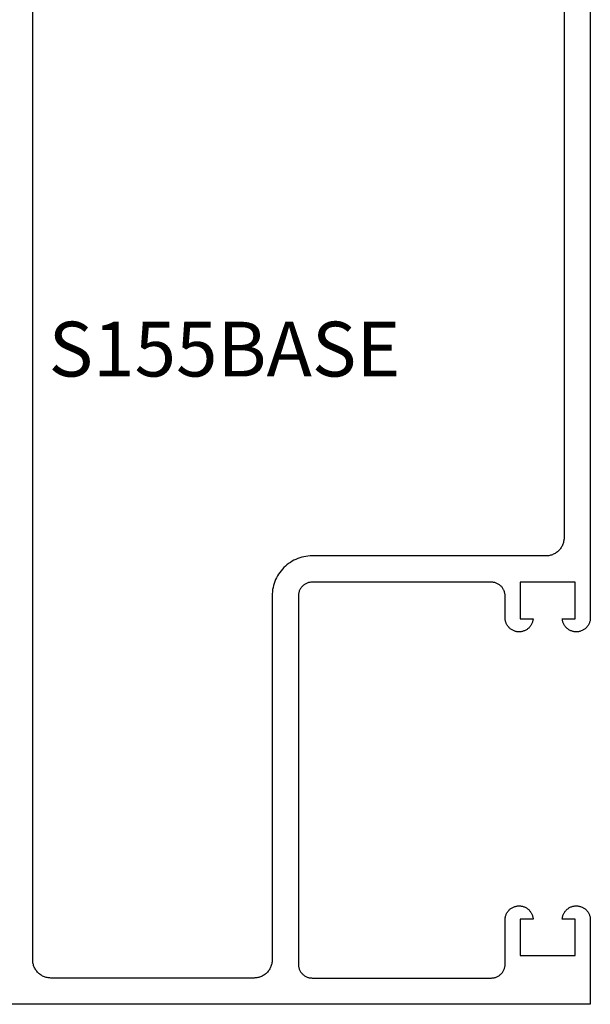
# Model space of a CAD drawing. Units: inches. Extents: x 0 to 190, y 0 to 43.
# Drawn here: x 123 to 125, y 30 to 33 of the extents above; entities that cross this region are included whole.
import ezdxf

# ---------------------------------------------------------------- set-up
doc = ezdxf.new("R2010")
doc.units = ezdxf.units.IN
doc.header["$LTSCALE"] = 0.5
doc.header["$MEASUREMENT"] = 0
for name, color, linetype in [('Arcadia-Dim', 4, 'Continuous'), ('Arcadia-Profile', 5, 'Continuous'), ('Arcadia-Text', 3, 'Continuous')]:
    doc.layers.add(name, color=color, linetype=linetype)
doc.styles.get("Standard").update_dxf_attribs({"font": 'ARIALN.TTF'})
doc.dimstyles.new('Arcadia-2', dxfattribs={"dimscale": 2, "dimtxt": 0.0938, "dimasz": 0.0938, "dimexe": 0.0546, "dimexo": 0.0469, "dimgap": 0.0469, "dimtad": 0, "dimtih": 1, "dimdec": 4, "dimrnd": 0.0625, "dimzin": 3, "dimdsep": 46, "dimlunit": 4, "dimtxsty": 'Standard', "dimblk": 'ARCHTICK', "dimcen": 0.0469, "dimdle": 0.0546, "dimclrd": 256, "dimclre": 256, "dimclrt": 256, "dimadec": 0, "dimazin": 0, "dimtfac": 0.75, "dimtix": 1, "dimtmove": 2, "dimatfit": 3, "dimfxl": 1, "dimtolj": 1, "dimtzin": 3, "dimlwd": -3, "dimlwe": -3, "dimarcsym": 0})

# ---------------------------------------------------------------- blocks, each defined once
blk = doc.blocks.new('_ArchTick')
at = {"color": 0, "linetype": 'ByBlock', "lineweight": -3, "const_width": 0.15}
blk.add_lwpolyline([(-0.5, -0.5), (0.5, 0.5)], dxfattribs=at)
blk = doc.blocks.new('*D59')
at = {"layer": 'Arcadia-Dim', "lineweight": -3}
for p, q in [((122.8793, 32.495), (122.8793, 36.4056)), ((123.379, 35.8902), (123.379, 36.4056)), ((122.7701, 36.2964), (122.96, 36.2964)), ((123.4882, 36.2964), (123.2983, 36.2964))]:
    blk.add_line(p, q, dxfattribs=at)
at = {"layer": 'Defpoints', "color": 0, "lineweight": -3}
for p in [(122.8793, 36.2964), (123.379, 35.7964), (122.8793, 32.4012)]:
    blk.add_point(p, dxfattribs=at)
at = {"layer": 'Arcadia-Dim', "lineweight": -3, "xscale": 0.1876, "yscale": 0.1876, "zscale": 0.1876, "rotation": 180}
blk.add_blockref('_ArchTick', (122.8793, 36.2964), dxfattribs=at)
at = {"layer": 'Arcadia-Dim', "lineweight": -3, "xscale": 0.1876, "yscale": 0.1876, "zscale": 0.1876}
blk.add_blockref('_ArchTick', (123.379, 36.2964), dxfattribs=at)
at = {"layer": 'Arcadia-Dim', "lineweight": -3, "insert": (123.1292, 36.2964), "char_height": 0.1876, "attachment_point": 5}
blk.add_mtext('\\A1;{\\H0.75x;\\S1/2;}"', dxfattribs=at)

msp = doc.modelspace()

# ---------------------------------------------------------------- linework, layer by layer
at = {"layer": 'Arcadia-Profile'}
for points in [[(125.379, 35.7964), (125.379, 31.1194), (125.37893, 31.11689), (125.37874, 31.11438), (125.37841, 31.11189), (125.37795, 31.10942), (125.37736, 31.10697), (125.37665, 31.10456), (125.37581, 31.1022), (125.37485, 31.09987), (125.37377, 31.09761), (125.37257, 31.0954), (125.37126, 31.09325), (125.36983, 31.09118), (125.3683, 31.08919), (125.36667, 31.08728), (125.36494, 31.08546), (125.36312, 31.08373), (125.36121, 31.08209), (125.35921, 31.08056), (125.35714, 31.07914), (125.355, 31.07783), (125.35279, 31.07663), (125.35052, 31.07555), (125.3482, 31.07459), (125.34583, 31.07375), (125.34342, 31.07303), (125.34098, 31.07245), (125.33851, 31.07199), (125.33602, 31.07166), (125.33351, 31.07146), (125.331, 31.0714), (125.32859, 31.07146), (125.32618, 31.07164), (125.32379, 31.07194), (125.32141, 31.07236), (125.31906, 31.07291), (125.31674, 31.07356), (125.31445, 31.07434), (125.31221, 31.07523), (125.31002, 31.07623), (125.30787, 31.07734), (125.30579, 31.07855), (125.30377, 31.07987), (125.30182, 31.08129), (125.29994, 31.0828), (125.29814, 31.08441), (125.29642, 31.08611), (125.29479, 31.08789), (125.29325, 31.08975), (125.29181, 31.09168), (125.29047, 31.09369), (125.28923, 31.09576), (125.28809, 31.09788), (125.28706, 31.10007), (125.28615, 31.1023), (125.28535, 31.10458), (125.28466, 31.10689), (125.28409, 31.10923), (125.28364, 31.1116), (125.28331, 31.11399), (125.28309, 31.1164), (125.327, 31.1164), (125.327, 31.2414), (125.139, 31.2414), (125.139, 31.1164), (125.18291, 31.1164), (125.1827, 31.11399), (125.18236, 31.1116), (125.18191, 31.10923), (125.18134, 31.10689), (125.18065, 31.10458), (125.17985, 31.1023), (125.17894, 31.10007), (125.17791, 31.09788), (125.17677, 31.09576), (125.17553, 31.09369), (125.17419, 31.09168), (125.17275, 31.08975), (125.17121, 31.08789), (125.16958, 31.08611), (125.16786, 31.08441), (125.16606, 31.0828), (125.16419, 31.08129), (125.16223, 31.07987), (125.16021, 31.07855), (125.15813, 31.07734), (125.15599, 31.07623), (125.15379, 31.07523), (125.15155, 31.07434), (125.14926, 31.07356), (125.14694, 31.07291), (125.14459, 31.07236), (125.14221, 31.07194), (125.13982, 31.07164), (125.13741, 31.07146), (125.135, 31.0714), (125.13249, 31.07146), (125.12998, 31.07166), (125.12749, 31.07199), (125.12502, 31.07245), (125.12258, 31.07303), (125.12017, 31.07375), (125.1178, 31.07459), (125.11548, 31.07555), (125.11321, 31.07663), (125.111, 31.07783), (125.10886, 31.07914), (125.10679, 31.08056), (125.10479, 31.08209), (125.10288, 31.08373), (125.10106, 31.08546), (125.09933, 31.08728), (125.0977, 31.08919), (125.09617, 31.09118), (125.09474, 31.09325), (125.09343, 31.0954), (125.09223, 31.09761), (125.09115, 31.09987), (125.09019, 31.1022), (125.08935, 31.10456), (125.08864, 31.10697), (125.08805, 31.10942), (125.08759, 31.11189), (125.08726, 31.11438), (125.08707, 31.11689), (125.087, 31.1194), (125.087, 31.1944), (125.08694, 31.19686), (125.08674, 31.19931), (125.08642, 31.20175), (125.08597, 31.20417), (125.0854, 31.20656), (125.0847, 31.20892), (125.08388, 31.21124), (125.08294, 31.21351), (125.08188, 31.21574), (125.0807, 31.2179), (125.07942, 31.22), (125.07802, 31.22202), (125.07653, 31.22398), (125.07493, 31.22585), (125.07323, 31.22763), (125.07145, 31.22933), (125.06958, 31.23092), (125.06763, 31.23242), (125.0656, 31.23382), (125.0635, 31.2351), (125.06134, 31.23627), (125.05912, 31.23733), (125.05684, 31.23828), (125.05452, 31.2391), (125.05216, 31.2398), (125.04977, 31.24037), (125.04735, 31.24082), (125.04491, 31.24114), (125.04246, 31.24133), (125.04, 31.2414), (124.426, 31.2414), (124.42354, 31.24133), (124.42109, 31.24114), (124.41865, 31.24082), (124.41623, 31.24037), (124.41384, 31.2398), (124.41148, 31.2391), (124.40916, 31.23828), (124.40688, 31.23733), (124.40466, 31.23627), (124.4025, 31.2351), (124.4004, 31.23382), (124.39837, 31.23242), (124.39642, 31.23092), (124.39455, 31.22933), (124.39277, 31.22763), (124.39107, 31.22585), (124.38947, 31.22398), (124.38798, 31.22202), (124.38658, 31.22), (124.3853, 31.2179), (124.38412, 31.21574), (124.38306, 31.21351), (124.38212, 31.21124), (124.3813, 31.20892), (124.3806, 31.20656), (124.38003, 31.20417), (124.37958, 31.20175), (124.37926, 31.19931), (124.37906, 31.19686), (124.379, 31.1944), (124.379, 29.9334), (124.37906, 29.93094), (124.37926, 29.92848), (124.37958, 29.92605), (124.38003, 29.92363), (124.3806, 29.92123), (124.3813, 29.91887), (124.38212, 29.91655), (124.38306, 29.91428), (124.38412, 29.91206), (124.3853, 29.9099), (124.38658, 29.9078), (124.38798, 29.90577), (124.38947, 29.90382), (124.39107, 29.90195), (124.39277, 29.90016), (124.39455, 29.89847), (124.39642, 29.89687), (124.39837, 29.89537), (124.4004, 29.89398), (124.4025, 29.89269), (124.40466, 29.89152), (124.40688, 29.89046), (124.40916, 29.88952), (124.41148, 29.8887), (124.41384, 29.888), (124.41623, 29.88742), (124.41865, 29.88698), (124.42109, 29.88665), (124.42354, 29.88646), (124.426, 29.8864), (125.04, 29.8864), (125.04246, 29.88646), (125.04491, 29.88665), (125.04735, 29.88698), (125.04977, 29.88742), (125.05216, 29.888), (125.05452, 29.8887), (125.05684, 29.88952), (125.05912, 29.89046), (125.06134, 29.89152), (125.0635, 29.89269), (125.0656, 29.89398), (125.06763, 29.89537), (125.06958, 29.89687), (125.07145, 29.89847), (125.07323, 29.90016), (125.07493, 29.90195), (125.07653, 29.90382), (125.07802, 29.90577), (125.07942, 29.9078), (125.0807, 29.9099), (125.08188, 29.91206), (125.08294, 29.91428), (125.08388, 29.91655), (125.0847, 29.91887), (125.0854, 29.92123), (125.08597, 29.92363), (125.08642, 29.92605), (125.08674, 29.92848), (125.08694, 29.93094), (125.087, 29.9334), (125.087, 30.0854), (125.08707, 30.08791), (125.08726, 30.09041), (125.08759, 30.09291), (125.08805, 30.09538), (125.08864, 30.09782), (125.08935, 30.10023), (125.09019, 30.1026), (125.09115, 30.10492), (125.09223, 30.10719), (125.09343, 30.1094), (125.09474, 30.11154), (125.09617, 30.11361), (125.0977, 30.1156), (125.09933, 30.11752), (125.10106, 30.11934), (125.10288, 30.12107), (125.10479, 30.1227), (125.10679, 30.12423), (125.10886, 30.12565), (125.111, 30.12697), (125.11321, 30.12817), (125.11548, 30.12925), (125.1178, 30.13021), (125.12017, 30.13105), (125.12258, 30.13176), (125.12502, 30.13235), (125.12749, 30.13281), (125.12998, 30.13313), (125.13249, 30.13333), (125.135, 30.1334), (125.13741, 30.13334), (125.13982, 30.13316), (125.14221, 30.13285), (125.14459, 30.13243), (125.14694, 30.13189), (125.14926, 30.13123), (125.15155, 30.13046), (125.15379, 30.12957), (125.15599, 30.12857), (125.15813, 30.12746), (125.16021, 30.12624), (125.16223, 30.12492), (125.16419, 30.12351), (125.16606, 30.12199), (125.16786, 30.12038), (125.16958, 30.11869), (125.17121, 30.11691), (125.17275, 30.11505), (125.17419, 30.11311), (125.17553, 30.11111), (125.17677, 30.10904), (125.17791, 30.10691), (125.17894, 30.10473), (125.17985, 30.10249), (125.18065, 30.10022), (125.18134, 30.09791), (125.18191, 30.09556), (125.18236, 30.09319), (125.1827, 30.0908), (125.18291, 30.0884), (125.139, 30.0884), (125.139, 29.9634), (125.327, 29.9634), (125.327, 30.0884), (125.28309, 30.0884), (125.28331, 30.0908), (125.28364, 30.09319), (125.28409, 30.09556), (125.28466, 30.09791), (125.28535, 30.10022), (125.28615, 30.10249), (125.28706, 30.10473), (125.28809, 30.10691), (125.28923, 30.10904), (125.29047, 30.11111), (125.29181, 30.11311), (125.29325, 30.11505), (125.29479, 30.11691), (125.29642, 30.11869), (125.29814, 30.12038), (125.29994, 30.12199), (125.30182, 30.12351), (125.30377, 30.12492), (125.30579, 30.12624), (125.30787, 30.12746), (125.31002, 30.12857), (125.31221, 30.12957), (125.31445, 30.13046), (125.31674, 30.13123), (125.31906, 30.13189), (125.32141, 30.13243), (125.32379, 30.13285), (125.32618, 30.13316), (125.32859, 30.13334), (125.331, 30.1334), (125.33351, 30.13333), (125.33602, 30.13313), (125.33851, 30.13281), (125.34098, 30.13235), (125.34342, 30.13176), (125.34583, 30.13105), (125.3482, 30.13021), (125.35052, 30.12925), (125.35279, 30.12817), (125.355, 30.12697), (125.35714, 30.12565), (125.35921, 30.12423), (125.36121, 30.1227), (125.36312, 30.12107), (125.36494, 30.11934), (125.36667, 30.11752), (125.3683, 30.1156), (125.36983, 30.11361), (125.37126, 30.11154), (125.37257, 30.1094), (125.37377, 30.10719), (125.37485, 30.10492), (125.37581, 30.1026), (125.37665, 30.10023), (125.37736, 30.09782), (125.37795, 30.09538), (125.37841, 30.09291), (125.37874, 30.09041), (125.37893, 30.08791), (125.379, 30.0854), (125.379, 29.7964), (123.379, 29.7964)], [(125.289, 35.6444), (125.289, 31.3934), (125.28892, 31.39015), (125.28866, 31.38692), (125.28824, 31.3837), (125.28765, 31.38051), (125.28689, 31.37735), (125.28597, 31.37424), (125.28488, 31.37118), (125.28364, 31.36818), (125.28224, 31.36525), (125.28069, 31.3624), (125.279, 31.35963), (125.27716, 31.35695), (125.27518, 31.35438), (125.27308, 31.35191), (125.27084, 31.34956), (125.26849, 31.34732), (125.26602, 31.34521), (125.26344, 31.34324), (125.26077, 31.3414), (125.258, 31.3397), (125.25515, 31.33816), (125.25222, 31.33676), (125.24922, 31.33552), (125.24616, 31.33443), (125.24305, 31.33351), (125.23989, 31.33275), (125.2367, 31.33216), (125.23348, 31.33174), (125.23025, 31.33148), (125.227, 31.3314), (124.426, 31.3314), (124.41883, 31.33121), (124.41168, 31.33065), (124.40457, 31.32971), (124.39752, 31.3284), (124.39054, 31.32673), (124.38367, 31.32469), (124.3769, 31.3223), (124.37028, 31.31955), (124.3638, 31.31647), (124.3575, 31.31304), (124.35138, 31.3093), (124.34547, 31.30523), (124.33978, 31.30087), (124.33433, 31.29621), (124.32913, 31.29127), (124.32419, 31.28607), (124.31953, 31.28061), (124.31517, 31.27492), (124.3111, 31.26901), (124.30735, 31.2629), (124.30393, 31.25659), (124.30084, 31.25012), (124.2981, 31.24349), (124.29571, 31.23673), (124.29367, 31.22986), (124.29199, 31.22288), (124.29069, 31.21583), (124.28975, 31.20872), (124.28919, 31.20157), (124.289, 31.1944), (124.289, 29.9484), (124.28892, 29.94515), (124.28866, 29.94192), (124.28824, 29.9387), (124.28765, 29.93551), (124.28689, 29.93235), (124.28597, 29.92924), (124.28488, 29.92618), (124.28364, 29.92318), (124.28224, 29.92025), (124.28069, 29.9174), (124.279, 29.91463), (124.27716, 29.91195), (124.27518, 29.90938), (124.27308, 29.90691), (124.27084, 29.90456), (124.26849, 29.90232), (124.26602, 29.90021), (124.26344, 29.89824), (124.26077, 29.8964), (124.258, 29.8947), (124.25515, 29.89316), (124.25222, 29.89176), (124.24922, 29.89052), (124.24616, 29.88943), (124.24305, 29.88851), (124.23989, 29.88775), (124.2367, 29.88716), (124.23348, 29.88674), (124.23025, 29.88648), (124.227, 29.8864), (123.531, 29.8864), (123.52776, 29.88648), (123.52452, 29.88674), (123.5213, 29.88716), (123.51811, 29.88775), (123.51495, 29.88851), (123.51184, 29.88943), (123.50878, 29.89052), (123.50578, 29.89176), (123.50285, 29.89316), (123.5, 29.8947), (123.49723, 29.8964), (123.49456, 29.89824), (123.49198, 29.90021), (123.48951, 29.90232), (123.48716, 29.90456), (123.48493, 29.90691), (123.48282, 29.90938), (123.48084, 29.91195), (123.479, 29.91463), (123.47731, 29.9174), (123.47576, 29.92025), (123.47436, 29.92318), (123.47312, 29.92618), (123.47203, 29.92924), (123.47111, 29.93235), (123.47036, 29.93551), (123.46976, 29.9387), (123.46934, 29.94192), (123.46909, 29.94515), (123.469, 29.9484), (123.469, 35.6444)]]:
    msp.add_lwpolyline(points, dxfattribs=at)

# ---------------------------------------------------------------- texts
at = {"layer": 'Arcadia-Text', "lineweight": -3}
msp.add_text('S155BASE', height=0.1875, dxfattribs=at).set_placement((123.52335, 31.94553))

# ---------------------------------------------------------------- dimensions: what is measured, and where the dimension line sits
at = {"layer": 'Arcadia-Dim', "lineweight": -3}
dim = msp.add_linear_dim(base=(122.87931, 36.2964), p1=(123.379, 35.7964), p2=(122.87931, 32.4012), dimstyle='Arcadia-2', dxfattribs=at)
dim.commit()
dim.dimension.update_dxf_attribs({"geometry": '*D59', "text_midpoint": (123.12915, 36.2964), "dimtype": 160})

doc.saveas('drawing.dxf')
